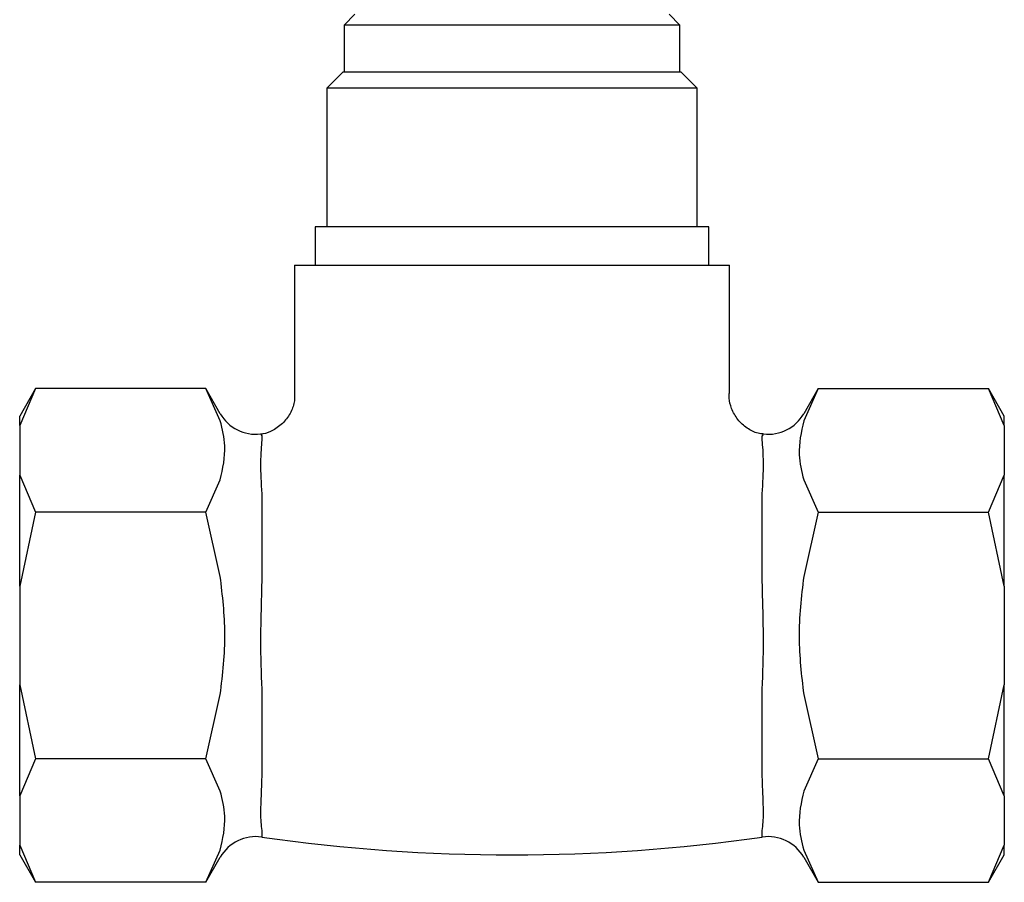
# Model space of a CAD drawing. Units: millimetres. Extents: x 3 to 2746, y 5 to 2745.
# Drawn here: x 1088 to 1160, y 1965 to 2028 of the extents above; entities that cross this region are included whole.
import ezdxf

# ---------------------------------------------------------------- set-up
doc = ezdxf.new("R2010")
doc.units = ezdxf.units.MM

msp = doc.modelspace()

# ---------------------------------------------------------------- linework, layer by layer
at = {"color": 7, "linetype": 'Continuous', "lineweight": 25}
for p, q in [((1112.243, 2027.969), (1111.443, 2027.169)), ((1135.943, 2027.169), (1135.143, 2027.969)), ((1111.443, 2027.169), (1111.443, 2023.769)), ((1135.943, 2027.169), (1111.443, 2027.169)), ((1135.943, 2023.769), (1135.943, 2027.169)), ((1111.393, 2023.769), (1110.193, 2022.569)), ((1111.393, 2023.769), (1135.993, 2023.769)), ((1137.193, 2022.569), (1135.993, 2023.769)), ((1110.193, 2022.569), (1110.193, 2012.469)), ((1137.193, 2022.569), (1110.193, 2022.569)), ((1137.193, 2012.469), (1137.193, 2022.569)), ((1109.343, 2012.469), (1109.343, 2009.669)), ((1118.976, 2012.469), (1109.343, 2012.469)), ((1138.043, 2012.469), (1118.976, 2012.469)), ((1138.043, 2009.669), (1138.043, 2012.469)), ((1107.843, 2009.669), (1107.843, 2000.286)), ((1107.843, 2009.669), (1123.693, 2009.669)), ((1123.693, 2009.669), (1139.543, 2009.669)), ((1139.543, 2000.308), (1139.543, 2009.669)), ((1088.948, 2000.669), (1087.793, 1998.669)), ((1088.948, 2000.669), (1087.793, 1997.972)), ((1101.365, 2000.669), (1088.948, 2000.669)), ((1102.42, 1998.841), (1101.365, 2000.669)), ((1102.42, 1998.321), (1101.365, 2000.669)), ((1146.022, 2000.669), (1144.966, 1998.841)), ((1146.022, 2000.669), (1144.966, 1998.321)), ((1146.022, 2000.669), (1158.438, 2000.669)), ((1159.593, 1998.669), (1158.438, 2000.669)), ((1159.593, 1997.972), (1158.438, 2000.669)), ((1087.793, 1997.972), (1087.793, 1998.669)), ((1159.593, 1997.972), (1159.593, 1998.669)), ((1087.793, 1997.972), (1087.793, 1994.366)), ((1159.593, 1997.972), (1159.593, 1994.366)), ((1105.443, 1997.215), (1105.443, 1996.898)), ((1141.943, 1996.898), (1141.943, 1997.215)), ((1087.793, 1994.366), (1088.948, 1991.669)), ((1087.793, 1986.274), (1087.793, 1994.366)), ((1101.365, 1991.669), (1102.42, 1994.017)), ((1144.966, 1994.017), (1146.022, 1991.669)), ((1158.438, 1991.669), (1159.593, 1994.366)), ((1159.593, 1986.274), (1159.593, 1994.366)), ((1105.443, 1992.985), (1105.443, 1986.582)), ((1141.943, 1986.582), (1141.943, 1992.985)), ((1088.948, 1991.669), (1087.793, 1986.274)), ((1101.365, 1991.669), (1088.948, 1991.669)), ((1102.42, 1986.973), (1101.365, 1991.669)), ((1146.022, 1991.669), (1144.966, 1986.973)), ((1146.022, 1991.669), (1158.438, 1991.669)), ((1159.593, 1986.274), (1158.438, 1991.669)), ((1087.793, 1986.274), (1087.793, 1979.063)), ((1159.593, 1986.274), (1159.593, 1979.063)), ((1087.793, 1979.063), (1088.948, 1973.669)), ((1087.793, 1970.972), (1087.793, 1979.063)), ((1158.438, 1973.669), (1159.593, 1979.063)), ((1159.593, 1970.972), (1159.593, 1979.063)), ((1101.365, 1973.669), (1102.42, 1978.365)), ((1105.443, 1978.756), (1105.443, 1972.352)), ((1141.943, 1972.352), (1141.943, 1978.756)), ((1144.966, 1978.365), (1146.022, 1973.669)), ((1088.948, 1973.669), (1087.793, 1970.972)), ((1101.365, 1973.669), (1088.948, 1973.669)), ((1102.42, 1971.321), (1101.365, 1973.669)), ((1146.022, 1973.669), (1144.966, 1971.321)), ((1146.022, 1973.669), (1158.438, 1973.669)), ((1159.593, 1970.972), (1158.438, 1973.669)), ((1087.793, 1970.972), (1087.793, 1967.366)), ((1159.593, 1970.972), (1159.593, 1967.366)), ((1105.443, 1968.439), (1105.443, 1967.967)), ((1141.943, 1967.967), (1141.943, 1968.439)), ((1087.793, 1967.366), (1088.948, 1964.669)), ((1087.793, 1966.669), (1087.793, 1967.366)), ((1158.438, 1964.669), (1159.593, 1967.366)), ((1159.593, 1966.669), (1159.593, 1967.366)), ((1087.793, 1966.669), (1088.948, 1964.669)), ((1101.365, 1964.669), (1102.42, 1967.017)), ((1144.966, 1967.017), (1146.022, 1964.669)), ((1158.438, 1964.669), (1159.593, 1966.669)), ((1101.365, 1964.669), (1102.42, 1966.497)), ((1144.966, 1966.497), (1146.022, 1964.669)), ((1101.365, 1964.669), (1088.948, 1964.669)), ((1146.022, 1964.669), (1158.438, 1964.669))]:
    msp.add_line(p, q, dxfattribs=at)
for centre, radius, start, end in [((1105.018, 2000.341), 3, 210, 276.47685), ((1142.368, 2000.341), 3, 263.53455, 330), ((1105.018, 1964.997), 3, 81.86329, 150), ((1123.693, 2095.613), 128.945, 261.86329, 278.13671), ((1142.368, 1964.997), 3, 30, 98.13671)]:
    msp.add_arc(centre, radius, start, end, dxfattribs=at)
for points, knots in [([(1107.841, 2000.278), (1107.844, 2000.113), (1107.854, 1999.658), (1107.587, 1998.926), (1107.064, 1998.162), (1106.334, 1997.632), (1105.735, 1997.375), (1105.419, 1997.348), (1105.368, 1997.343)], [0, 0, 0, 0, 0.117744, 0.324485, 0.544335, 0.773202, 0.963517, 1, 1, 1, 1]), ([(1142.02, 1997.359), (1141.892, 1997.373), (1141.472, 1997.418), (1140.81, 1997.771), (1140.124, 1998.384), (1139.694, 1999.162), (1139.511, 1999.829), (1139.527, 2000.198), (1139.531, 2000.307)], [0, 0, 0, 0, 0.090801, 0.299249, 0.518123, 0.738167, 0.922505, 1, 1, 1, 1]), ([(1102.42, 1994.017), (1102.604, 1994.841), (1102.924, 1996.278), (1102.571, 1997.71), (1102.42, 1998.321)], [0, 0, 0, 0, 0.573922, 1, 1, 1, 1]), ([(1144.966, 1998.321), (1144.782, 1997.496), (1144.463, 1996.06), (1144.816, 1994.627), (1144.966, 1994.017)], [0, 0, 0, 0, 0.573922, 1, 1, 1, 1]), ([(1105.443, 1996.898), (1105.425, 1996.687), (1105.389, 1996.261), (1105.329, 1995.048), (1105.399, 1993.777), (1105.443, 1992.985)], [0, 0, 0, 0, 0.269295, 0.544473, 1, 1, 1, 1]), ([(1105.369, 1997.34), (1105.381, 1997.32), (1105.393, 1997.299), (1105.442, 1997.216), (1105.443, 1997.215)], [0, 0, 0, 0, 0.985449, 1, 1, 1, 1]), ([(1142.028, 1997.358), (1142.029, 1997.359), (1142.056, 1997.406), (1142, 1997.31), (1141.944, 1997.216), (1141.943, 1997.215)], [0, 0, 0, 0, 0.010538, 0.987249, 1, 1, 1, 1]), ([(1141.943, 1992.985), (1141.987, 1993.778), (1142.056, 1995.038), (1141.999, 1996.254), (1141.962, 1996.682), (1141.943, 1996.898)], [0, 0, 0, 0, 0.455527, 0.7249, 1, 1, 1, 1]), ([(1102.42, 1978.365), (1102.592, 1979.842), (1102.925, 1982.712), (1102.585, 1985.581), (1102.42, 1986.973)], [0, 0, 0, 0, 0.514795, 1, 1, 1, 1]), ([(1144.966, 1986.973), (1144.794, 1985.495), (1144.461, 1982.625), (1144.801, 1979.757), (1144.966, 1978.365)], [0, 0, 0, 0, 0.514795, 1, 1, 1, 1]), ([(1105.443, 1986.582), (1105.425, 1985.889), (1105.389, 1984.488), (1105.329, 1981.835), (1105.399, 1979.938), (1105.443, 1978.756)], [0, 0, 0, 0, 0.269295, 0.544473, 1, 1, 1, 1]), ([(1141.943, 1978.756), (1141.987, 1979.938), (1142.056, 1981.82), (1141.999, 1984.473), (1141.962, 1985.874), (1141.943, 1986.582)], [0, 0, 0, 0, 0.455527, 0.7249, 1, 1, 1, 1]), ([(1105.443, 1972.352), (1105.425, 1971.87), (1105.389, 1970.897), (1105.329, 1969.456), (1105.399, 1968.83), (1105.443, 1968.439)], [0, 0, 0, 0, 0.269295, 0.544473, 1, 1, 1, 1]), ([(1141.943, 1968.439), (1141.987, 1968.83), (1142.056, 1969.451), (1141.999, 1970.887), (1141.962, 1971.861), (1141.943, 1972.352)], [0, 0, 0, 0, 0.455527, 0.7249, 1, 1, 1, 1]), ([(1102.42, 1967.017), (1102.604, 1967.841), (1102.924, 1969.278), (1102.571, 1970.71), (1102.42, 1971.321)], [0, 0, 0, 0, 0.573922, 1, 1, 1, 1]), ([(1144.966, 1971.321), (1144.782, 1970.496), (1144.463, 1969.06), (1144.816, 1967.627), (1144.966, 1967.017)], [0, 0, 0, 0, 0.573922, 1, 1, 1, 1])]:
    msp.add_open_spline(points, degree=3, knots=knots, dxfattribs=at)

doc.saveas('drawing.dxf')
